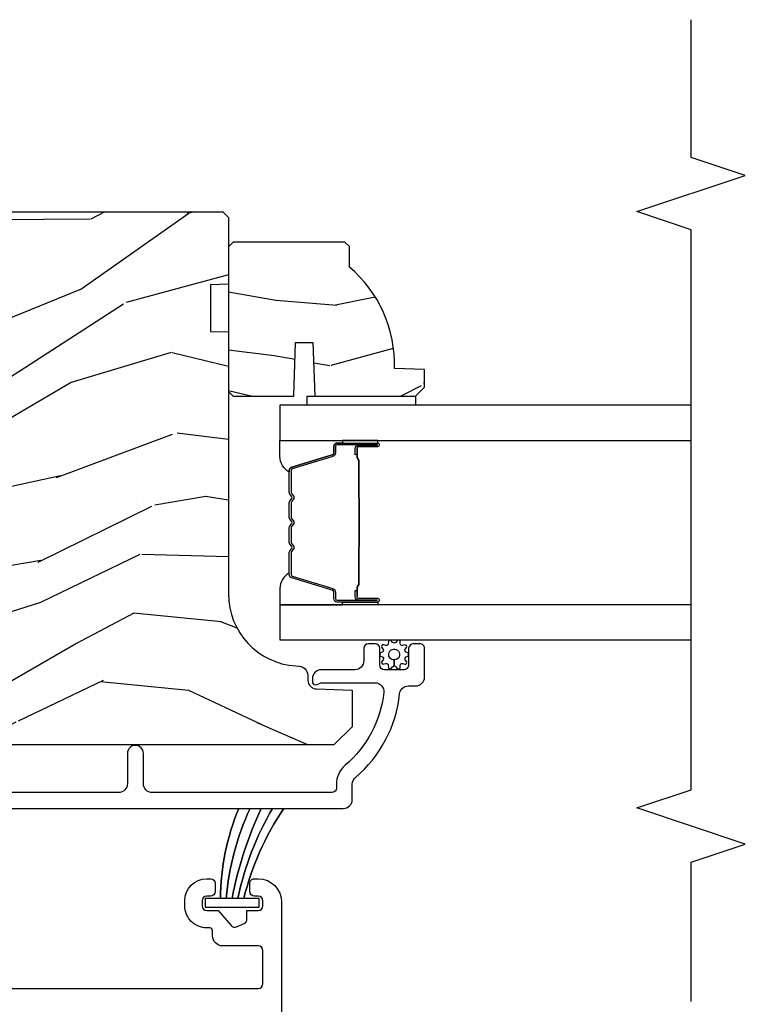
# Model space of a CAD drawing. Units: inches. Extents: x -6 to 499, y 2 to 180.
# Drawn here: x 75 to 78, y 59 to 62 of the extents above; entities that cross this region are included whole.
import ezdxf

# ---------------------------------------------------------------- set-up
doc = ezdxf.new("R2010")
doc.units = ezdxf.units.IN
doc.header["$MEASUREMENT"] = 0
for name, color, linetype in [('ZP-ANNO-MARK', 9, 'Continuous'), ('ZP-SECT-ALUM', 63, 'Continuous'), ('ZP-SECT-GLAS', 153, 'Continuous'), ('zp-sect-rein', 104, 'Continuous'), ('ZP-SECT-SEAL', 8, 'Continuous'), ('ZP-SECT-WDHA', 11, 'Continuous'), ('ZP-SECT-WSTP', 40, 'Continuous')]:
    doc.layers.add(name, color=color, linetype=linetype)

# ---------------------------------------------------------------- blocks, each defined once
blk = doc.blocks.new('CS AS SPD OGEE (13-16 IG) J V InterrLocker')
at = {"layer": 'ZP-SECT-WDHA'}
h = blk.add_hatch(dxfattribs=at)
h.set_pattern_fill('WOOD3', color=256, scale=2, angle=72.99999999999997, style=0, pattern_type=2)
h.set_pattern_definition([(68.23639999999999, (3.031774279632429, -2.228151773768345), (-8.344771374467818, -20.45396798290167), [0.240832, -23.84235799999999]), (84.30989999999997, (3.121069583885144, -2.004486066431667), (0.4263690944681534, 8.235181511295936), [0.305942, -9.892097999999997]), (117.9999999999999, (3.151402809944187, -1.700052337359394), (-1.912610103781079, 0.5847435903937096), [0.2262739999999999, -2.602151999999999]), (119.8475999999998, (3.045173521745738, -1.500264103649669), (-20.50272857977591, 35.5476882888315), [0.438634, -43.42478999999999]), (85.99459999999998, (2.826867511254391, -1.119813731349481), (-1.437476743240222, -18.38297247813528), [0.266834, -26.416494]), (72.99999999999996, (2.845505869124508, -0.8536321925157324), (-1.327866102480596, 2.497352921371545), [0.5, -1.5]), (63.53769999999997, (2.991691721485864, -0.3754798145342377), (-4.836323452587555, -8.978306718050991), [0.2433099999999999, -11.92221399999999]), (67.28939999999997, (2.515369711412375, -2.070271053218064), (-7.175302374271593, -16.6287403265194), [0.200998, -19.898754]), (72.99999999999996, (2.592970147476194, -1.884857536119909), (-1.327866102480596, 2.497352921371545), [0.3, -1.7]), (101.3007999999999, (2.680681658893007, -1.597966109330997), (-5.043499394239705, 24.54716094300748), [0.2952959999999998, -29.23434999999999]), (125.1249999999998, (2.622815636286105, -1.308394834119425), (7.224071108844605, -10.57415813511433), [0.4560699999999999, -22.34743799999999]), (112.2894, (2.360410001461758, -0.9353756887495877), (-6.054586024953069, 14.3993751268171), [0.2842539999999999, -28.14108799999999]), (79.34019999999995, (2.252596920427436, -0.6723617355876286), (2.765334394382437, 15.88561928555967), [0.362216, -17.748554]), (61.11129999999999, (2.3195985438891, -0.316397155252055), (-13.9242548396384, -25.02229161617254), [0.38833, -38.444646]), (66.29019999999998, (1.922460762715303, -1.88900059628996), (7.175289077572966, 16.62874768410002), [0.3423439999999997, -33.89213999999997]), (76.36649999999997, (2.060119332559565, -1.575551847451436), (7.443263674111093, 31.18650071420277), [0.3405879999999997, -33.71818599999996]), (106.6900999999999, (2.140399617046028, -1.244560796329551), (0.7431255040166707, -4.409962367830814), [0.360556, -6.850547999999999]), (120.4895999999999, (2.036850177270224, -0.8991950285960967), (-15.19129255384612, 25.55825994297177), [0.3255759999999999, -32.23206399999998]), (87.9314, (1.871658810878102, -0.6186387731507779), (0.6943551067665608, 22.79293410148564), [0.310484, -30.737866]), (72.99999999999996, (1.882865941817897, -0.3083576099840641), (-1.327866102480596, 2.497352921371545), [0.24, -1.759999999999999]), (60.00539999999997, (1.953035150951336, -0.078844468552937), (9.087905524651111, 16.04400167334358), [0.266834, -26.416494]), (72.99999999999996, (3.538188353587941, -1.734649204676983), (-1.327866102480596, 2.497352921371545), [0, -2]), (296.1524, (3.333161004121393, -1.379172361590519), (-18.00538888531857, 36.87554735843706), [0.4386340000000001, -43.42478999999999]), (279.5651, (1.613883973472979, -1.188157985470041), (1.327869099233073, -2.497352076502219), [0.1788859999999998, -4.293249999999995]), (261.1301, (1.643608881194381, -1.364556482801944), (-1.595852046107211, -12.0603996767767), [0.282842, -13.859292]), (229.8014, (1.59999699411054, -1.644016682660506), (-6.748938448303027, -8.3935594506708), [0.1523159999999999, -15.07922999999998]), (99.56509999999987, (3.333161004121393, -1.379172361590519), (-1.327869099233073, 2.497352076502219), [0.2236059999999999, -4.248529999999997]), (79.70979999999996, (3.296004869469641, -1.15867423992563), (-3.350093459302563, -17.79822734718652), [0.342344, -33.89214000000001]), (62.87529999999996, (3.357159058836856, -0.8218357547092978), (15.67848221527705, 30.76012413734089), [0.5688579999999995, -56.31699199999997]), (62.6952, (3.242161325944294, -2.292473548807336), (5.421060729349787, 10.89091849633434), [0.2236059999999998, -22.13707199999998]), (88.52409999999998, (3.344735291221809, -2.093781370684382), (-0.6943538178398319, -22.79293551970827), [0.37363, -36.989452]), (115.8789, (3.354358629325702, -1.720274488065413), (15.34964888471385, -31.88084594068393), [0.3821, -37.827846]), (107.6951999999999, (3.187583470097678, -1.37649251316786), (-7.540852312839215, 23.21929303946757), [0.316228, -31.30654800000001]), (82.46229999999996, (3.091465257252224, -1.075226369767378), (1.011111546693654, 10.14779136076372), [0.364966, -11.80056]), (66.41809999999997, (3.13934078559464, -0.7134143553373207), (-13.76583238823938, -31.34488541092399), [0.52345, -51.82155999999999]), (64.86989999999993, (2.764008947962764, -2.146287696445966), (-5.421068605812721, -10.89091361125097), [0.282842, -13.859292]), (84.30989999999997, (2.884125215523653, -1.890217232965227), (0.4263690944681534, 8.235181511295936), [0.305942, -9.892097999999997]), (115.5103999999999, (2.914458441582695, -1.585783503892955), (12.6938947911933, -26.88614988798455), [0.325576, -32.232064]), (117.9999999999999, (2.774240604404297, -1.291948587422822), (-1.912610103781079, 0.5847435903937096), [0.367696, -2.460731999999999]), (90.35399999999984, (2.601618011081797, -0.9672927076445319), (0.0487620292280466, -27.20289793979688), [0.335262, -33.190848]), (69.63350000000001, (2.599546480996792, -0.6320380152640867), (-11.26852463519539, -30.01700107381326), [0.3405879999999998, -33.71818599999997]), (55.89729999999997, (2.718078955721779, -0.3127418323311204), (11.58525502309057, 17.37187083675603), [0.2720299999999997, -26.93091199999998]), (64.25379999999993, (2.285856569981262, -2.000101844084611), (6.005821017315294, 12.80351945054413), [0.2630579999999998, -26.042834]), (87.9314, (2.400125403447674, -1.763157475723119), (0.6943551067665608, 22.79293410148564), [0.310484, -30.737866]), (105.0053999999999, (2.411332534387469, -1.452876312556398), (2.814114219735257, -11.31727641611973), [0.37736, -18.490604]), (122.8990999999999, (2.313630528706141, -1.088384449703681), (18.43175097613514, -28.64036637139408), [0.49679, -49.18217999999999]), (88.94539999999995, (2.043793666951444, -0.6712656800008717), (-0.4263644116476347, -8.235181634652655), [0.291204, -14.269016]), (66.991, (2.04915336379679, -0.3801106119534196), (7.760042155334047, 18.54135163249375), [0.3821, -37.827846]), (49.80139999999992, (2.19850680182995, -0.0284096728763714), (6.748938448303029, 8.393559450670798), [0.152316, -15.07923]), (63.53769999999997, (1.712073716403438, -1.824678821250955), (-4.836323452587555, -8.978306718050991), [0.2433099999999999, -11.92221399999999]), (83.00799999999997, (1.820495115775401, -1.606860548008739), (2.60695157870878, 22.20819262847393), [0.345254, -34.18010000000001]), (110.4053999999999, (1.862523210023368, -1.264174628697944), (-11.52445423798901, 30.71134915766888), [0.4280179999999997, -42.37384999999997]), (102.0545999999998, (3.625899865004782, -1.447757777888071), (-3.557234008732975, 15.72724097270063), [0.205912, -20.38534799999998]), (83.78429999999997, (3.582896296258553, -1.246385751342458), (-3.618064673815984, -32.35598179133584), [0.4275520000000001, -42.327566]), (65.87499999999999, (3.629188031765067, -0.821348017460167), (-6.005810314090475, -12.8035249051839), [0.483736, -15.64078])])
edge = h.paths.add_edge_path()
edge.add_line((4.948735348566628, -1.83770553484102), (4.787311677861566, -1.83770553484102))
edge.add_line((4.787311677861566, -1.83770553484102), (4.785129129768279, -1.900205534841418))
edge.add_line((4.785129129768279, -1.900205534841418), (3.879270704330224, -1.900205534841418))
edge.add_arc((3.879270704330224, -2.150205534841404), 0.25, 89.99999999999999, 175.9999999999515)
edge.add_line((3.629879691765268, -2.132766416405161), (3.629000213169433, -2.145343546282106))
edge.add_arc((3.598075727611387, -2.143181095596062), 0.0309999999999897, -88.00000000034032, -3.9999999999558895, ccw=False)
edge.add_line((3.59915761200898, -2.174162211233635), (3.580354270542443, -2.174818838386443))
edge.add_arc((3.581436154939922, -2.205799954023973), 0.030999999999928, 91.99999999945237, 178.0000000001276)
edge.add_line((3.550455039302391, -2.204718069626267), (3.546165369053483, -2.32755815337407))
edge.add_line((3.546165369053483, -2.32755815337407), (3.419917896659853, -2.327558153374013))
edge.add_line((3.419917896659853, -2.327558153374013), (3.356917896659865, -2.264558153373911))
edge.add_line((3.356917896659865, -2.264558153373911), (3.35691789665998, 1.654589700191748))
edge.add_line((3.356917896659979, 1.654589700191728), (3.371917896659965, 1.669589700191657))
edge.add_line((3.371917896659965, 1.669589700191657), (3.556360671542847, 1.6695897001916))
edge.add_line((3.556360671542847, 1.6695897001916), (3.570591662492802, 1.655358709241532))
edge.add_line((3.570591662492802, 1.655358709241532), (3.577917896659869, 1.445562812021385))
edge.add_arc((3.625417896659882, 1.447221548572223), 0.0475289533542069, 181.9999999999742, 357.9999999999572)
edge.add_line((3.672917896659896, 1.445562812021329), (3.690215882784741, 1.940912323977464))
edge.add_arc((3.735188470000537, 1.939341846625886), 0.0449999999999351, 89.99999999992758, 178.0000000000413, ccw=False)
edge.add_line((3.735188470000593, 1.984341846625817), (3.902496320269733, 1.984341846625817))
edge.add_line((3.902496320269733, 1.984341846625817), (3.924368486151252, 1.734341846625476))
edge.add_line((3.924368486151252, 1.734341846625476), (4.608368486151221, 1.734341846625475))
edge.add_line((4.608368486151221, 1.734341846625461), (4.630240652032853, 1.984341846625802))
edge.add_line((4.630240652032853, 1.984341846625802), (5.179368486150792, 1.984341846625802))
edge.add_line((5.179368486150792, 1.984341846625802), (5.200917896659802, 1.962792436116792))
edge.add_line((5.200917896659802, 1.962792436116792), (5.200917896659801, -1.880205534841571))
edge.add_line((5.200917896659802, -1.88020553484155), (5.180917896659707, -1.900205534841362))
edge.add_line((5.180917896659707, -1.900205534841362), (4.950917896659916, -1.900205534841362))
edge.add_line((4.950917896659916, -1.900205534841362), (4.948735348566628, -1.83770553484102))
h = blk.add_hatch(dxfattribs=at)
h.set_pattern_fill('WOOD3', color=256, scale=1.75, angle=-89.99999999999999, style=0, pattern_type=2)
h.set_pattern_definition([(265.2364, (5.127501680379936, -2.548614322015893), (1.749985182157203, 19.25000165605927), [0.2107279999999996, -20.86206324999996]), (281.3099, (5.110001680379923, -2.758614322015887), (1.749995856282811, -7.000001316404165), [0.2676992499999997, -8.65558574999999]), (315, (5.162501680379932, -3.02111432201589), (1.750000541535666, 4e-16), [0.1979897500000001, -2.276883]), (316.8476, (5.302501680379918, -3.16111432201589), (26.24999569063997, -24.50000495929384), [0.3838047499999995, -37.99669124999997]), (282.9946000000001, (5.58250168037992, -3.423614322015893), (-3.499995760762111, 15.75000134356144), [0.23347975, -23.11443225]), (270, (5.635001680379929, -3.651114322015885), (1.75, -1.749999999999999), [0.4375, -1.3125]), (260.5377, (5.635001680379929, -4.088614322015885), (1.749996743604263, 8.750001353966786), [0.21289625, -10.43193725]), (264.2894, (5.600001680379932, -2.548614322015893), (1.750002300666006, 15.74999899111774), [0.17587325, -17.41140975]), (270, (5.58250168037992, -2.72361432201589), (1.75, -1.749999999999999), [0.2625, -1.4875]), (298.3008, (5.58250168037992, -2.986114322015893), (10.50001552986628, -19.24999145958539), [0.2583839999999997, -25.58005625]), (322.1250000000001, (5.705001680379922, -3.213614322015885), (-8.749998423927629, 7.000003263560898), [0.3990612500000001, -19.55400825]), (309.2894, (6.02000168037992, -3.45861432201589), (8.749999355842192, -10.50000111926941), [0.2487222499999998, -24.623452]), (276.3402, (6.177501680379918, -3.651114322015885), (1.750002763179467, -13.99999895456124), [0.316939, -15.52998475]), (258.1113, (6.212501680379915, -3.966114322015883), (5.250018436685479, 24.49999527683635), [0.3397887499999998, -33.63906524999997]), (263.2902, (6.142501680379922, -2.548614322015893), (-1.749989292177046, -15.75000174606478), [0.299551, -29.65562250000001]), (273.3665, (6.107501680379925, -2.846114322015893), (1.750019185870371, -27.99999881344522), [0.2980144999999998, -29.50341274999998]), (303.6901, (6.125001680379909, -3.143614322015892), (-1.750002335387586, 3.499999226099529), [0.3154865, -5.9942295]), (317.4896, (6.300001680379921, -3.406114322015895), (19.2500151792746, -17.49998375710692), [0.2848789999999997, -28.20305599999997]), (284.9314000000001, (6.510001680379929, -3.59861432201589), (5.249994669461752, -19.25000093611967), [0.2716734999999998, -26.89563274999996]), (270, (6.580001680379922, -3.861114322015893), (1.75, -1.749999999999999), [0.21, -1.54]), (257.0054000000001, (6.580001680379922, -4.071114322015887), (-3.499995760762101, -15.75000134356145), [0.23347975, -23.11443225]), (270, (4.830001680379922, -3.091114322015883), (1.75, -1.749999999999999), [0, -1.75]), (133.1523999999999, (5.092501680379939, -3.336114322015887), (24.50000495929385, -26.24999569063996), [0.3838047499999997, -37.99669124999997]), (116.5650999999999, (6.580001680379922, -3.056114322015886), (-1.750002291443666, 1.749998526396587), [0.15652525, -3.756593749999999]), (98.13009999999987, (6.510001680379929, -2.916114322015886), (-1.7499988726772, 10.49999960880696), [0.2474867499999999, -12.1268805]), (66.80140000000002, (6.475001680379904, -2.671114322015895), (3.500002319213494, 8.749999528667384), [0.1332764999999998, -13.19432625]), (296.5651, (5.092501680379939, -3.336114322015887), (1.750002291443666, -1.749998526396588), [0.19565525, -3.71746375]), (276.7098, (5.180001680379916, -3.511114322015885), (-1.749989292177059, 15.75000174606478), [0.299551, -29.65562250000001]), (259.8753, (5.215001680379941, -3.808614322015884), (-5.250015030079694, -29.74999788188586), [0.49775075, -49.277368]), (259.6952000000001, (4.93500168037994, -2.548614322015893), (-1.749991032187981, -10.50000168148383), [0.1956552500000002, -19.369938]), (285.5241, (4.900001680379915, -2.741114322015889), (-5.249996110809816, 19.25000179310109), [0.3269262499999997, -32.36577049999997]), (312.8789, (4.987501680379921, -3.056114322015886), (-20.99999956818338, 22.75000138764641), [0.3343375, -33.09936525000001]), (304.6952, (5.215001680379941, -3.301114322015891), (12.2500150667903, -17.49998995322816), [0.2766995, -27.3932295]), (279.4623, (5.37250168037994, -3.528614322015883), (1.749996743604264, -8.750001353966788), [0.3193452499999998, -10.32548999999999]), (263.4181, (5.425001680379921, -3.843614322015895), (3.499976725641028, 29.75000251637749), [0.45801875, -45.343865]), (261.8699, (5.37250168037994, -2.548614322015893), (1.749998872677208, 10.49999960880696), [0.24748675, -12.1268805]), (281.3099, (5.337501680379915, -2.793614322015883), (1.749995856282811, -7.000001316404165), [0.2676992499999997, -8.65558574999999]), (312.5104, (5.390001680379924, -3.056114322015886), (-17.49998375710692, 19.25001517927459), [0.2848789999999997, -28.20305599999997]), (315, (5.58250168037992, -3.266114322015894), (1.750000541535666, 4e-16), [0.321734, -2.1531405]), (287.3540000000001, (5.81000168037994, -3.493614322015886), (-6.999990378953461, 22.75000353341946), [0.2933542499999997, -29.04199199999996]), (266.6335, (5.897501680379917, -3.773614322015887), (1.750019185870339, 27.99999881344522), [0.2980144999999991, -29.50341274999992]), (252.8973000000001, (5.880001680379933, -4.071114322015901), (-5.249992113503016, -17.50000302917474), [0.2380262499999998, -23.56454799999998]), (261.2538000000001, (5.81000168037994, -2.548614322015893), (-1.750007344850675, -12.24999883862361), [0.2301757499999996, -22.78747974999997]), (284.9314000000001, (5.775001680379943, -2.776114322015885), (5.249994669461752, -19.25000093611967), [0.2716734999999998, -26.89563274999996]), (302.0054, (5.845001680379937, -3.038614322015888), (-5.250001934410966, 8.749998153378211), [0.3301899999999996, -16.17927849999998]), (319.8991, (6.02000168037992, -3.318614322015889), (-22.75000337670603, 19.24999660462404), [0.4346912500000001, -43.0344075]), (285.9454, (6.35250168037993, -3.59861432201589), (-1.749999806268666, 7.000000221641265), [0.2548035, -12.485389]), (263.991, (6.422501680379923, -3.843614322015895), (-1.749998805593225, -17.49999956408557), [0.3343375, -33.09936525000001]), (246.8014000000001, (6.387501680379926, -4.176114322015891), (-3.500002319213495, -8.749999528667383), [0.1332764999999997, -13.19432624999999]), (260.5377, (6.335001680379917, -2.548614322015893), (1.749996743604263, 8.750001353966786), [0.21289625, -10.43193725]), (280.008, (6.300001680379921, -2.758614322015887), (3.50000607627414, -19.24999922050586), [0.3020972499999997, -29.90758749999998]), (307.4054, (6.352501680379901, -3.056114322015886), (17.50001741707635, -22.74998681371508), [0.37451575, -37.07711874999999]), (299.0546, (4.830001680379922, -3.3536143220159), (7.000000047598742, -12.25000067299695), [0.1801729999999997, -17.83717949999996]), (280.7843, (4.917501680379928, -3.511114322015899), (-5.250000961938807, 27.99999913146496), [0.3741079999999996, -37.03662024999994]), (262.875, (4.987501680379921, -3.878614322015891), (1.749996993314438, 12.25000066472925), [0.4232690000000003, -13.68568250000001])])
edge = h.paths.add_edge_path()
edge.add_line((5.009336176749656, -2.318205534841482), (5.08023617674965, -2.318205534841482))
edge.add_line((5.08023617674965, -2.318205534841482), (5.095236176749665, -2.303205534841467))
edge.add_line((5.095236176749665, -2.303205534841467), (5.095236176749665, -1.916205534841495))
edge.add_line((5.095236176749665, -1.916205534841495), (5.079236176749645, -1.900205534841475))
edge.add_line((5.079236176749645, -1.900205534841475), (4.579236176749674, -1.900205534841475))
edge.add_line((4.579236176749674, -1.900205534841475), (4.563236176749654, -1.916205534841466))
edge.add_line((4.563236176749654, -1.916205534841466), (4.563236176749654, -2.126005534841468))
edge.add_line((4.563236176749654, -2.126005534841468), (4.748236176749657, -2.132465877197446))
edge.add_line((4.748236176749657, -2.132465877197446), (4.748236176749657, -2.192545192485496))
edge.add_line((4.748236176749657, -2.192545192485496), (4.563236176749654, -2.199005534841475))
edge.add_line((4.563236176749654, -2.199005534841475), (4.563236176749654, -2.547205534841467))
edge.add_line((4.563236176749654, -2.547205534841467), (4.59423617674966, -2.578205534841472))
edge.add_line((4.59423617674966, -2.578205534841472), (4.655195010914837, -2.578205534841472))
edge.add_line((4.655195010914837, -2.578205534841472), (4.658836176749673, -2.473936187750737))
edge.add_arc((4.674194415699219, -2.036205534841485), 0.4379999999999903, 267.9905417948242, 319.9215699717082)
at = {"layer": 'ZP-SECT-ALUM'}
for points in [[(3.136887491618438, 1.922139790058878), (3.136887491618438, -2.297341846625435, 0.4142135623730418), (3.167887491618841, -2.328341846625555), (3.220904305401802, -2.328341846625555, -0.2205740380948362), (3.244566310595075, -2.339314128076402, 0.1932850516709783), (3.533126351198063, -2.491944777195037, -0.3838787014999218), (3.560887545228126, -2.522775121596218), (3.560887545228126, -2.547341846625549, 0.4142135623724196), (3.591887545228075, -2.578341846625441), (3.690968578218928, -2.578341846625441, 0.4142135623730952), (3.706968578219004, -2.562341846625422), (3.706968578219004, -2.53934184662534, 0.4142135623723716), (3.690968578218928, -2.523341846625378), (3.632968578218935, -2.523341846625378, -0.4142135623731081), (3.616968578218859, -2.507341846625358), (3.616968578218859, -2.439341846625488, -0.4142135623728512), (3.632968578218935, -2.423341846625469), (3.690968578218928, -2.423341846625469, 0.4142135623730809), (3.706968578219004, -2.407341846625449), (3.706968578219004, -2.384341846625538, 0.4142135623724326), (3.690968578218928, -2.368341846625519), (3.647968578218808, -2.368341846625575, -0.4142135623731135), (3.616968578218859, -2.337341846625569), (3.616968578218859, -2.22134184662547, 0.4142135623777693), (3.58596857821891, -2.190341846625464), (3.57488754522825, -2.190341846625464, 0.3980554433501014), (3.564902931809285, -2.199787324417791, 0.1259581138382971), (3.567040512251253, -2.209598504554485), (3.569815611195565, -2.215085187821095, -0.1176045686241008), (3.571968578218786, -2.224112004199177), (3.571968578218786, -2.406293488914677, -0.4461918148222157), (3.537629123737644, -2.43711309377533, -0.19243839964002), (3.286547287547875, -2.303781079036461, 0.2205740380948904), (3.220904305401802, -2.273341846625662), (3.207887545228061, -2.273341846625662, -0.414213562373045), (3.191887545228212, -2.257341846625642), (3.191887545228212, -1.636841846625195, -0.4142135623730951), (3.222887545228161, -1.605841846625246), (3.327887545228321, -1.605841846625224, 1), (3.327887545228406, -1.550841846625239), (3.222887545228388, -1.550841846625239, -0.414213562373105), (3.191887545228212, -1.519841846625062), (3.191887545227984, 0.130139736449479, -0.4142135623730973)], [(2.514389258290464, 0.287466684007363), (2.514389258290464, -2.003164398093559, 0.4142135623730951), (2.530389258283918, -2.019164398087013), (2.645532588158431, -2.019164398086985, 0.4142135623730228), (2.661532588164931, -2.003164398080485), (2.661532588164931, -1.880215047764011, -0.4142135623730988), (2.696532588164927, -1.845215047764014), (2.713911885626856, -1.845215047764014, 0.4142135623730951), (2.723911885626876, -1.835215047763995), (2.723911885626876, -1.825164398087139, -0.4142135623734324), (2.799910741898798, -1.749165541815102), (2.817910741898913, -1.749165541815102, -0.4142135623730951), (2.893909598170836, -1.825164398087053), (2.893909598170836, -1.839164398087035, -0.4142135623729476), (2.878911885626962, -1.854162110630909), (2.849908454442783, -1.854162110630909, -0.4142135623730953), (2.833910741898904, -1.83816439808703), (2.833910741898904, -1.825164398087053, 0.4142135623730545), (2.817910741898913, -1.809164398087062), (2.799910741898798, -1.809164398087062, 0.4142135623730953), (2.783910741898807, -1.825164398087053), (2.783910741898807, -1.864164398087098), (2.731689044277146, -1.90925720606944, 0.330590942835217), (2.727527375852787, -1.927870938204421), (2.739449199615393, -1.954668073219778, 0.2962899774142731), (2.754067756649789, -1.964164398087035), (2.783911885626878, -1.964164398087064), (2.783911885626878, -2.003164398086937, 0.4142135623730951), (2.799911885626954, -2.019164398087013), (2.817911885626983, -2.019164398087013, 0.4142135623726328), (2.833911885626918, -2.003164398087051), (2.833911885626918, -1.990164398087074, -0.4142135623730951), (2.849911885626966, -1.974164398087026), (2.878911885626962, -1.974164398087054, -0.4142135623736232), (2.893911885626948, -1.989164398087098), (2.893911885626948, -2.003164398086994, -0.4142135623730951), (2.812911885626903, -2.08416439808704), (0.4183892582839519, -2.084164398087011, -0.4142135623730951)]]:
    blk.add_lwpolyline(points, format="xyb", dxfattribs=at)
for points in [[(4.401003633016216, -2.276357217014421), (4.401003633016216, -2.41545294746804, -0.9999999999999998), (4.387949168577733, -2.41545294746804), (4.387949168577733, -2.349670632062768, 0.416771853806601), (4.38288385192618, -2.344649326918485), (4.360831662113923, -2.344661186145273), (4.360779362449648, -2.338668236811301), (4.38203076996524, -2.338685690182998, -0.4382812462341159), (4.393949168577819, -2.34967063208164), (4.393949168577819, -2.41545294746804, 0.9999999999999998), (4.395003633016131, -2.41545294746804), (4.395003633016131, -2.276357217014421, 0.4142135623727511), (4.388952041745369, -2.27030562574366), (4.367056979335984, -2.270305625795046, -0.3297505478360851), (4.354597076133131, -2.261085782447523), (4.311638419281507, -2.120574347117255, 0.3297505471856209), (4.306331461853233, -2.116647405192836), (4.229813370882766, -2.116647405192836, 0.1722806744780336), (4.227580246866637, -2.117440389696568), (4.219235361141954, -2.124222094282728, -0.355100971316945), (4.205333378998147, -2.124222094243506), (4.196988493451499, -2.117440389723967, 0.1722806759271366), (4.194755369378071, -2.116647405192836), (4.143532633783479, -2.116647405192836, 0.1722806744765569), (4.141299509767122, -2.117440389696568), (4.132954624042668, -2.124222094282728, -0.355100971316945), (4.119052641899088, -2.124222094243506), (4.110707756352212, -2.117440389723967, 0.172280675927211), (4.108474632278785, -2.116647405192836), (4.057251896684192, -2.116647405192836, 0.1722806744754339), (4.055018772668063, -2.117440389696568), (4.046673886943381, -2.124222094282728, -0.3551009713177561), (4.032771904799574, -2.124222094243506), (4.024427019252925, -2.117440389723967, 0.1722806759249181), (4.022193895179498, -2.116647405192836), (3.945662373132108, -2.116647405192821, 0.3297505471210363), (3.940355415762951, -2.120574347072675), (3.897393393920992, -2.2610967886757, -0.329750547121346), (3.884948948489181, -2.270305193894984), (3.863055224286881, -2.270305193894984, 0.414213562372923), (3.85700363301612, -2.276356785165631), (3.85700363301612, -2.415451988457363, 0.9999999999999998), (3.858060015639694, -2.415451988456112), (3.85806001556557, -2.349670632075145, -0.4127529014045953), (3.869026519477301, -2.338649272894969), (3.891177179636542, -2.338661186175869), (3.891177179636542, -2.344661186175954), (3.869125332194926, -2.344649326903123, 0.416771853806601), (3.864060015565655, -2.349670632062753), (3.864060015639552, -2.415451988462706, -0.9999999999999998), (3.851003633016262, -2.415451988462706), (3.851003633016262, -2.276356785165631, -0.4142135623730951), (3.863055224286881, -2.264305193894898), (3.8849489484287, -2.264305193894898, 0.3297505471402869), (3.891655565367727, -2.259342558504073), (3.934617587212414, -2.118820116892408, -0.3297505471402651), (3.945662373082086, -2.11064740519285), (4.022193895179498, -2.110647405192864, -0.1722806760197857), (4.028211074098408, -2.112784111282323), (4.036555959680981, -2.11956581583108, 0.3551009731077703), (4.042889832189985, -2.119565815766165), (4.05123471770571, -2.112784111349739, -0.1722806760197489), (4.05725189655368, -2.110647405192864), (4.108474632278785, -2.110647405192864, -0.1722806760185973), (4.114491811197694, -2.112784111282323), (4.122836696780268, -2.11956581583108, 0.3551009731077703), (4.129170569289271, -2.119565815766165), (4.137515454804997, -2.112784111349739, -0.1722806760185973), (4.143532633653194, -2.110647405192864), (4.194755369378071, -2.110647405192864, -0.1722806760185973), (4.200772548297209, -2.112784111282323), (4.209117433879782, -2.11956581583108, 0.3551009731077703), (4.215451306388786, -2.119565815766165), (4.223796191904511, -2.112784111349739, -0.1722806760185609), (4.229813370752253, -2.110647405192864), (4.30633146185346, -2.110647405192864, -0.3297505471402229), (4.317376247817037, -2.118820116888102), (4.360334904660476, -2.259331552191653, 0.3297505471402911), (4.367056979274366, -2.264305625795074), (4.388952041745369, -2.264305625743688, -0.4142135623730951)], [(4.040875545746757, -2.352444398605868, 0.0737101296872465), (4.046901725501356, -2.353197729992686), (4.205500873274331, -2.353197729992686, 0.073710129675381), (4.211527053026884, -2.352444398598478, -0.0737198097653179), (4.217552464545178, -2.351691281083887), (4.339737759615672, -2.351691281083887, 0.1259206135141558), (4.345802534945278, -2.349150954955163, -0.1392687590281436), (4.352191919178039, -2.346669784721072), (4.382320897354929, -2.346669784721072), (4.382320897354929, -2.344661186175969), (4.352191919152573, -2.344661186132995, 0.1435916317222678), (4.344588214405121, -2.347551214623578, -0.1226443886257352), (4.339584690754008, -2.349682682538784), (4.217574861029106, -2.349682682538784, 0.0734608770266315), (4.210988374037242, -2.350509381019307, -0.0740101665154778), (4.205524345482217, -2.351189131447583), (4.046878253293698, -2.351189131447583, -0.0740106864415339), (4.041414262000216, -2.350509391384932, 0.073460449085442), (4.034827737746354, -2.349682682538784), (3.912817908021679, -2.349682682538769, -0.1218042964113589), (3.907844153798123, -2.34757361737698, 0.1322005262836391), (3.900613247889396, -2.344661186175954), (3.870484269712505, -2.344661186175954), (3.870484269712505, -2.346669784721058), (3.900613247889396, -2.346669784721058, -0.1249845848041735), (3.906639043460927, -2.349180532804354, 0.1249845745311431), (3.912664839160015, -2.351691281083873), (4.034850134230509, -2.351691281083887, -0.0737198097497836)]]:
    blk.add_lwpolyline(points, format="xyb", close=True, dxfattribs=at)
at = {"layer": 'ZP-SECT-GLAS', "flags": 128}
for points in [[(3.841753632994823, -3.499978793126679), (3.841753632994823, -2.078158153374175), (3.719753632994979, -2.078158153374175), (3.719753632994809, -3.499981030464702)], [(4.532253632994752, -3.499966130160217), (4.532253632994752, -2.078158153374189), (4.410253632994908, -2.078158153374189), (4.410253632994908, -3.499968367498247)]]:
    blk.add_lwpolyline(points, dxfattribs=at)
at = {"layer": 'zp-sect-rein'}
blk.add_lwpolyline([(5.200917896659802, 1.962792436116792), (5.200917896659802, -1.88020553484155), (5.180917896659707, -1.900205534841362), (4.950917896659916, -1.900205534841362), (4.948735348566628, -1.83770553484102), (4.787311677861566, -1.83770553484102), (4.785129129768279, -1.900205534841418), (3.879270704330224, -1.900205534841404, 0.393910475614706), (3.629879691765268, -2.132766416405161), (3.629000213169433, -2.145343546282106, -0.3838640350374479), (3.59915761200898, -2.174162211233635), (3.580354270542443, -2.174818838386443, 0.3939104756183386), (3.550455039302391, -2.204718069626267), (3.546165369053483, -2.32755815337407), (3.419917896659853, -2.327558153374013), (3.356917896659865, -2.264558153373911), (3.356917896659979, 1.654589700191728)], format="xyb", dxfattribs=at)
blk.add_lwpolyline([(5.009336176749656, -2.318205534841482), (5.08023617674965, -2.318205534841482), (5.095236176749665, -2.303205534841467), (5.095236176749665, -1.916205534841495), (5.079236176749645, -1.900205534841475), (4.579236176749674, -1.900205534841475), (4.563236176749654, -1.916205534841466), (4.563236176749654, -2.126005534841468), (4.748236176749657, -2.132465877197446), (4.748236176749657, -2.192545192485496), (4.563236176749654, -2.199005534841475), (4.563236176749654, -2.547205534841467), (4.59423617674966, -2.578205534841472), (4.655195010914837, -2.578205534841472), (4.658836176749673, -2.473936187750737, 0.2305512263101217)], format="xyb", close=True, dxfattribs=at)
at = {"layer": 'ZP-SECT-SEAL'}
for points in [[(3.934631018215213, -2.118819685039426, -0.3297505471402128), (3.94567580417879, -2.110646973344188), (3.951804319223811, -2.110646973344188, 0.2670543046207723), (3.897565566833009, -2.078157721525514), (3.841753632994823, -2.078157721525514), (3.841753632994823, -2.294486886261125), (3.851003633016262, -2.294486886261125), (3.851003633016262, -2.276356785165631, -0.4142135623730951), (3.863055224286881, -2.264305193894898), (3.884950286757884, -2.264305193946398, 0.329750547140257), (3.891672361371774, -2.259331120342864)], [(4.317376247817037, -2.118820116888102, 0.3297505471402128), (4.30633146185346, -2.110647405192864), (4.300202946808667, -2.110647405192864, -0.2670543046207723), (4.354441699199242, -2.078158153374189), (4.410253632994908, -2.078158153374189), (4.410253632994908, -2.294487318109801), (4.401003633015989, -2.294487318109801), (4.401003633016216, -2.276357217014421, 0.4142135623730951), (4.388952041745369, -2.264305625743688), (4.367056979274366, -2.264305625795074, -0.329750547140257), (4.360334904660476, -2.259331552191653)], [(3.841753632994823, -2.294486886261125), (3.851003633016262, -2.294486886261125), (3.851003633016262, -2.415452515619364, 0.0447059487448573), (3.851107580847838, -2.416612764781945), (3.841753632994823, -2.416612764781945)], [(4.410253632994681, -2.294487318109801), (4.401003633015989, -2.294487318109801), (4.401003633016216, -2.41545294746804, -0.0447059487448573), (4.400899685184413, -2.416613196630734), (4.410253632994908, -2.416613196630734)]]:
    blk.add_lwpolyline(points, format="xyb", close=True, dxfattribs=at)
at = {"layer": 'ZP-SECT-WSTP'}
for points in [[(3.137368486128167, -2.091755413473777, 0.0892092115012135), (2.826057725650713, -1.95316439808397), (2.826057725650713, -1.932914398083937, -0.0800973336832717), (3.137368486128167, -2.052755413473789, 0.0800973336834418), (2.826057725650713, -1.932914398083937), (2.826057725650713, -1.912664398084018, -0.0627505431101428), (3.137368486128167, -2.013755413473802, 0.0627505431101693), (2.826057725650713, -1.912664398084018), (2.826057725650713, -1.892414398084099, -0.0867949840301177), (3.137368486128167, -1.974755413473815, 0.0867949840303603), (2.826057725650713, -1.892414398084099), (2.826057725650713, -1.872164398084066, -0.0944672383176075), (3.137368486128167, -1.935755413473827, 0.0944672383179407), (2.826057725650713, -1.872164398084066), (2.826057725650713, -1.819164398084069), (2.79605772565074, -1.819164398084069), (2.79605772565074, -2.006164398084081), (2.826057725650713, -2.006164398084081), (2.826057725650713, -1.95316439808397, -0.0892092115012827)], [(3.651491115921828, -2.511735953895701, -0.4878660529080044), (3.661583448519479, -2.515017698481862), (3.664166412757424, -2.520568250248167, 0.1579319028981914), (3.666380132797769, -2.523341846625378), (3.672710851080921, -2.523341846625378, 0.1585797252999606), (3.67492242398913, -2.520568371265191), (3.67750101202688, -2.515018743545958, -0.488169890907933), (3.687598267688429, -2.511738991233748), (3.693861554956868, -2.515961301530971, 0.6924814141920017), (3.702563421928573, -2.509639174518717), (3.700482045750561, -2.502379055960766, -0.4880192348682469), (3.706721111144418, -2.493791704039374), (3.714208187050928, -2.493531197624399, 0.6963802550436512), (3.717592492108053, -2.483299240602484), (3.711638879086706, -2.478647647249651, -0.4878660521328886), (3.711641301371912, -2.468035153729935), (3.717545595184731, -2.463422741239575, 0.6963539112543702), (3.71426904038077, -2.453155920616715), (3.706718328508088, -2.452892148484686, -0.4877458679896514), (3.700481699719659, -2.444307550108298), (3.70254798688262, -2.43710306054708, 0.6998826922124026), (3.6938171400746, -2.430753169587653), (3.687394720207578, -2.435076484340122, -0.4764048704507499), (3.677509792995635, -2.431666626935104), (3.674923520294498, -2.426115443002679, 0.1582586218007903), (3.672710851080921, -2.423341846625469), (3.666380132797769, -2.423341846625469, 0.1582528618579687), (3.664167509010724, -2.426115322122875), (3.661579545657389, -2.431666740539064, -0.4882814741387943), (3.651489518799792, -2.434945711346919), (3.645228378095282, -2.430722391719875, 0.8041718659609033), (3.637183427888942, -2.438547435301636), (3.638608139650671, -2.444304368432646, -0.4880006571192147), (3.632369120412761, -2.452891446563846), (3.624821346186138, -2.453154915381439, 0.6924814141748032), (3.621497440944096, -2.463384452648362), (3.627451451156787, -2.468036758048917, -0.2308538341204612), (3.630038755589623, -2.473341885321694), (3.650609557310701, -2.473341846625537, -0.4480834931275214), (3.671703440519252, -2.454529863418649, -1), (3.667386492532898, -2.492153829832197, -0.3811358319431754), (3.650609557310701, -2.473341846625537), (3.630038755589623, -2.473341885321694, -0.2309899122088885), (3.627448709145312, -2.478649153988719), (3.621497217146782, -2.483298160649944, 0.6924814141238816), (3.624820892461741, -2.493527772624581), (3.632368415802432, -2.49379096575614, -0.4880170009147632), (3.638607290037327, -2.502378419605172), (3.636525695287502, -2.509638432363423, 0.6924814141604589), (3.645227420156572, -2.515960754963423)]]:
    blk.add_lwpolyline(points, format="xyb", close=True, dxfattribs=at)
blk.add_lwpolyline([(4.563236176749654, -2.547205534841467), (4.532257775232295, -2.547205534841467), (4.532236176749933, -2.172705653375103), (4.563236176749654, -2.172705653375103)], close=True, dxfattribs=at)

msp = doc.modelspace()

# ---------------------------------------------------------------- linework, layer by layer
at = {"layer": 'ZP-ANNO-MARK'}
msp.add_lwpolyline([(77.50000000000071, 58.71183711862215), (77.50000000000071, 59.19327442720287), (77.68750000000068, 59.25577442720288), (77.31250000000065, 59.38077442720286), (77.50000000000071, 59.44327442720286), (77.49996446850403, 61.38077442720237), (77.31246446850398, 61.44327442720236), (77.687464468504, 61.56827442720235), (77.49996446850403, 61.63077442720236), (77.49996446850403, 62.1071525213993)], dxfattribs=at)

# ---------------------------------------------------------------- block references
at = {"rotation": 90}
msp.add_blockref('CS AS SPD OGEE (13-16 IG) J V InterrLocker', (74.00000000000048, 56.24187558962603), dxfattribs=at)

doc.saveas('drawing.dxf')
